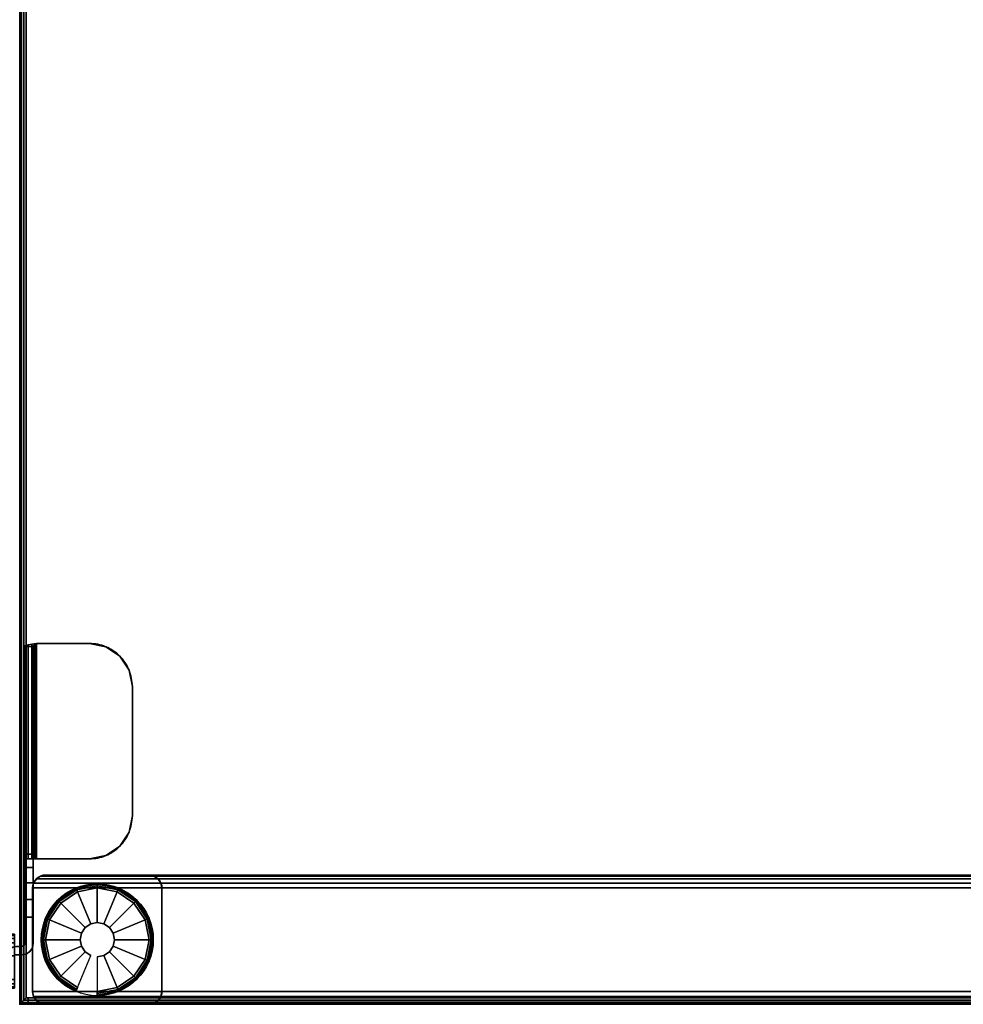
# Model space of a CAD drawing. Units: millimetres. Extents: x 2672 to 6952, y -3660 to 730.
# Drawn here: x 4522 to 4741, y -3660 to -3432 of the extents above; entities that cross this region are included whole.
import ezdxf

# ---------------------------------------------------------------- set-up
doc = ezdxf.new("R2010")
doc.units = ezdxf.units.MM
doc.header["$LTSCALE"] = 200
doc.linetypes.add('DASHEDX2', pattern=[1.5, 1, -0.5])
for name, color, linetype in [('72_HOEM_INSERT', 7, 'Continuous'), ('72_HOEM_RA_D2_ANY', 7, 'Continuous'), ('72_HOEM_RA_D3_BRACKET2', 7, 'Continuous'), ('72_HOEM_RA_D3_LEG', 7, 'Continuous'), ('72_HOEM_RA_D3_PANEL-GLIDE', 7, 'Continuous'), ('72_HOEM_RA_D3_WORKTOP', 7, 'Continuous')]:
    doc.layers.add(name, color=color, linetype=linetype)

# ---------------------------------------------------------------- blocks, each defined once
blk = doc.blocks.new('72HWRA3RZUL-800')
for points in [[(0.0045, -0.0015, 0.015), (0.0045, -0.0015, 0.702), (0.0285, -0.0015, 0.678), (0.0285, -0.0015, 0.015)], [(0.7685, -0.0015, 0.678), (0.0285, -0.0015, 0.678), (0.0045, -0.0015, 0.702), (0.7925, -0.0015, 0.702)], [(0.0015, -0.0285, 0.015), (0.0015, -0.0285, 0.705), (0.0015, -0.0045, 0.705), (0.0015, -0.0045, 0.015)], [(0.7955, -0.0285, 0.705), (0.7955, -0.0045, 0.705), (0.0015, -0.0045, 0.705), (0.0015, -0.0285, 0.705)], [(0.0315, -0.0285, 0.015), (0.0315, -0.0045, 0.015), (0.0315, -0.0045, 0.675), (0.0315, -0.0285, 0.675)], [(0.7655, -0.0285, 0.675), (0.0315, -0.0285, 0.675), (0.0315, -0.0045, 0.675), (0.7655, -0.0045, 0.675)], [(0.0285, -0.0315, 0.015), (0.0285, -0.0315, 0.678), (0.0045, -0.0315, 0.702), (0.0045, -0.0315, 0.015)], [(0.7925, -0.0315, 0.702), (0.0045, -0.0315, 0.702), (0.0285, -0.0315, 0.678), (0.7685, -0.0315, 0.678)]]:
    blk.add_3dface(points)
mesh = blk.add_polymesh((2, 5))
for k, corner in enumerate([(0.0045, -0.0015, 0.015), (0.00335, -0.00173, 0.015), (0.00238, -0.00238, 0.015), (0.00173, -0.00335, 0.015), (0.0015, -0.0045, 0.015), (0.0045, -0.0015, 0.702), (0.00335, -0.00173, 0.70315), (0.00238, -0.00238, 0.70412), (0.00173, -0.00335, 0.70477), (0.0015, -0.0045, 0.705)]):
    mesh.set_mesh_vertex(divmod(k, 5), corner)
mesh = blk.add_polymesh((2, 5))
for k, corner in enumerate([(0.0045, -0.0015, 0.702), (0.00335, -0.00173, 0.70315), (0.00238, -0.00238, 0.70412), (0.00173, -0.00335, 0.70477), (0.0015, -0.0045, 0.705), (0.7925, -0.0015, 0.702), (0.79365, -0.00173, 0.70315), (0.79462, -0.00238, 0.70412), (0.79527, -0.00335, 0.70477), (0.7955, -0.0045, 0.705)]):
    mesh.set_mesh_vertex(divmod(k, 5), corner)
mesh = blk.add_polymesh((2, 5))
for k, corner in enumerate([(0.0285, -0.0015, 0.678), (0.02965, -0.00173, 0.67685), (0.03062, -0.00238, 0.67588), (0.03127, -0.00335, 0.67523), (0.0315, -0.0045, 0.675), (0.0285, -0.0015, 0.015), (0.02965, -0.00173, 0.015), (0.03062, -0.00238, 0.015), (0.03127, -0.00335, 0.015), (0.0315, -0.0045, 0.015)]):
    mesh.set_mesh_vertex(divmod(k, 5), corner)
mesh = blk.add_polymesh((2, 5))
for k, corner in enumerate([(0.7685, -0.0015, 0.678), (0.76735, -0.00173, 0.67685), (0.76638, -0.00238, 0.67588), (0.76573, -0.00335, 0.67523), (0.7655, -0.0045, 0.675), (0.0285, -0.0015, 0.678), (0.02965, -0.00173, 0.67685), (0.03062, -0.00238, 0.67588), (0.03127, -0.00335, 0.67523), (0.0315, -0.0045, 0.675)]):
    mesh.set_mesh_vertex(divmod(k, 5), corner)
mesh = blk.add_polymesh((2, 5))
for k, corner in enumerate([(0.0045, -0.0315, 0.702), (0.00335, -0.03127, 0.70315), (0.00238, -0.03062, 0.70412), (0.00173, -0.02965, 0.70477), (0.0015, -0.0285, 0.705), (0.0045, -0.0315, 0.015), (0.00335, -0.03127, 0.015), (0.00238, -0.03062, 0.015), (0.00173, -0.02965, 0.015), (0.0015, -0.0285, 0.015)]):
    mesh.set_mesh_vertex(divmod(k, 5), corner)
mesh = blk.add_polymesh((2, 5))
for k, corner in enumerate([(0.0015, -0.0285, 0.705), (0.00173, -0.02965, 0.70477), (0.00238, -0.03062, 0.70412), (0.00335, -0.03127, 0.70315), (0.0045, -0.0315, 0.702), (0.7955, -0.0285, 0.705), (0.79527, -0.02965, 0.70477), (0.79462, -0.03062, 0.70412), (0.79365, -0.03127, 0.70315), (0.7925, -0.0315, 0.702)]):
    mesh.set_mesh_vertex(divmod(k, 5), corner)
mesh = blk.add_polymesh((2, 5))
for k, corner in enumerate([(0.0315, -0.0285, 0.675), (0.03127, -0.02965, 0.67523), (0.03062, -0.03062, 0.67588), (0.02965, -0.03127, 0.67685), (0.0285, -0.0315, 0.678), (0.0315, -0.0285, 0.015), (0.03127, -0.02965, 0.015), (0.03062, -0.03062, 0.015), (0.02965, -0.03127, 0.015), (0.0285, -0.0315, 0.015)]):
    mesh.set_mesh_vertex(divmod(k, 5), corner)
mesh = blk.add_polymesh((2, 5))
for k, corner in enumerate([(0.0285, -0.0315, 0.678), (0.02965, -0.03127, 0.67685), (0.03062, -0.03062, 0.67588), (0.03127, -0.02965, 0.67523), (0.0315, -0.0285, 0.675), (0.7685, -0.0315, 0.678), (0.76735, -0.03127, 0.67685), (0.76638, -0.03062, 0.67588), (0.76573, -0.02965, 0.67523), (0.7655, -0.0285, 0.675)]):
    mesh.set_mesh_vertex(divmod(k, 5), corner)
blk = doc.blocks.new('72HWRA3RZUL-800_G')
mesh = blk.add_polymesh((16, 10), dxfattribs=dict(m_close=True))
for k, corner in enumerate([(0.018, -0.019, 0.016), (0.018, -0.019, 0.004), (0.018, -0.027, 0.004), (0.018, -0.0275, 0.00387), (0.018, -0.02787, 0.0035), (0.018, -0.028, 0.003), (0.018, -0.028, -0.003), (0.018, -0.02787, -0.0035), (0.018, -0.0275, -0.00387), (0.018, -0.027, -0.004), (0.01953, -0.0187, 0.016), (0.01953, -0.0187, 0.004), (0.02259, -0.02609, 0.004), (0.02278, -0.02655, 0.00387), (0.02292, -0.02689, 0.0035), (0.02297, -0.02701, 0.003), (0.02297, -0.02701, -0.003), (0.02292, -0.02689, -0.0035), (0.02278, -0.02655, -0.00387), (0.02259, -0.02609, -0.004), (0.02083, -0.01783, 0.016), (0.02083, -0.01783, 0.004), (0.02649, -0.02349, 0.004), (0.02684, -0.02384, 0.00387), (0.0271, -0.0241, 0.0035), (0.02719, -0.02419, 0.003), (0.02719, -0.02419, -0.003), (0.0271, -0.0241, -0.0035), (0.02684, -0.02384, -0.00387), (0.02649, -0.02349, -0.004), (0.0217, -0.01653, 0.016), (0.0217, -0.01653, 0.004), (0.02909, -0.01959, 0.004), (0.02955, -0.01978, 0.00387), (0.02989, -0.01992, 0.0035), (0.03001, -0.01997, 0.003), (0.03001, -0.01997, -0.003), (0.02989, -0.01992, -0.0035), (0.02955, -0.01978, -0.00387), (0.02909, -0.01959, -0.004), (0.022, -0.015, 0.016), (0.022, -0.015, 0.004), (0.03, -0.015, 0.004), (0.0305, -0.015, 0.00387), (0.03087, -0.015, 0.0035), (0.031, -0.015, 0.003), (0.031, -0.015, -0.003), (0.03087, -0.015, -0.0035), (0.0305, -0.015, -0.00387), (0.03, -0.015, -0.004), (0.0217, -0.01347, 0.016), (0.0217, -0.01347, 0.004), (0.02909, -0.01041, 0.004), (0.02955, -0.01022, 0.00387), (0.02989, -0.01008, 0.0035), (0.03001, -0.01003, 0.003), (0.03001, -0.01003, -0.003), (0.02989, -0.01008, -0.0035), (0.02955, -0.01022, -0.00387), (0.02909, -0.01041, -0.004), (0.02083, -0.01217, 0.016), (0.02083, -0.01217, 0.004), (0.02649, -0.00651, 0.004), (0.02684, -0.00616, 0.00387), (0.0271, -0.0059, 0.0035), (0.02719, -0.00581, 0.003), (0.02719, -0.00581, -0.003), (0.0271, -0.0059, -0.0035), (0.02684, -0.00616, -0.00387), (0.02649, -0.00651, -0.004), (0.01953, -0.0113, 0.016), (0.01953, -0.0113, 0.004), (0.02259, -0.00391, 0.004), (0.02278, -0.00345, 0.00387), (0.02292, -0.00311, 0.0035), (0.02297, -0.00299, 0.003), (0.02297, -0.00299, -0.003), (0.02292, -0.00311, -0.0035), (0.02278, -0.00345, -0.00387), (0.02259, -0.00391, -0.004), (0.018, -0.011, 0.016), (0.018, -0.011, 0.004), (0.018, -0.003, 0.004), (0.018, -0.0025, 0.00387), (0.018, -0.00213, 0.0035), (0.018, -0.002, 0.003), (0.018, -0.002, -0.003), (0.018, -0.00213, -0.0035), (0.018, -0.0025, -0.00387), (0.018, -0.003, -0.004), (0.01647, -0.0113, 0.016), (0.01647, -0.0113, 0.004), (0.01341, -0.00391, 0.004), (0.01322, -0.00345, 0.00387), (0.01308, -0.00311, 0.0035), (0.01303, -0.00299, 0.003), (0.01303, -0.00299, -0.003), (0.01308, -0.00311, -0.0035), (0.01322, -0.00345, -0.00387), (0.01341, -0.00391, -0.004), (0.01517, -0.01217, 0.016), (0.01517, -0.01217, 0.004), (0.00951, -0.00651, 0.004), (0.00916, -0.00616, 0.00387), (0.0089, -0.0059, 0.0035), (0.00881, -0.00581, 0.003), (0.00881, -0.00581, -0.003), (0.0089, -0.0059, -0.0035), (0.00916, -0.00616, -0.00387), (0.00951, -0.00651, -0.004), (0.0143, -0.01347, 0.016), (0.0143, -0.01347, 0.004), (0.00691, -0.01041, 0.004), (0.00645, -0.01022, 0.00387), (0.00611, -0.01008, 0.0035), (0.00599, -0.01003, 0.003), (0.00599, -0.01003, -0.003), (0.00611, -0.01008, -0.0035), (0.00645, -0.01022, -0.00387), (0.00691, -0.01041, -0.004), (0.014, -0.015, 0.016), (0.014, -0.015, 0.004), (0.006, -0.015, 0.004), (0.0055, -0.015, 0.00387), (0.00513, -0.015, 0.0035), (0.005, -0.015, 0.003), (0.005, -0.015, -0.003), (0.00513, -0.015, -0.0035), (0.0055, -0.015, -0.00387), (0.006, -0.015, -0.004), (0.0143, -0.01653, 0.016), (0.0143, -0.01653, 0.004), (0.00691, -0.01959, 0.004), (0.00645, -0.01978, 0.00387), (0.00611, -0.01992, 0.0035), (0.00599, -0.01997, 0.003), (0.00599, -0.01997, -0.003), (0.00611, -0.01992, -0.0035), (0.00645, -0.01978, -0.00387), (0.00691, -0.01959, -0.004), (0.01517, -0.01783, 0.016), (0.01517, -0.01783, 0.004), (0.00951, -0.02349, 0.004), (0.00916, -0.02384, 0.00387), (0.0089, -0.0241, 0.0035), (0.00881, -0.02419, 0.003), (0.00881, -0.02419, -0.003), (0.0089, -0.0241, -0.0035), (0.00916, -0.02384, -0.00387), (0.00951, -0.02349, -0.004), (0.01647, -0.0187, 0.016), (0.01647, -0.0187, 0.004), (0.01341, -0.02609, 0.004), (0.01322, -0.02655, 0.00387), (0.01308, -0.02689, 0.0035), (0.01303, -0.02701, 0.003), (0.01303, -0.02701, -0.003), (0.01308, -0.02689, -0.0035), (0.01322, -0.02655, -0.00387), (0.01341, -0.02609, -0.004)]):
    mesh.set_mesh_vertex(divmod(k, 10), corner)
blk = doc.blocks.new('72HWRA2LEG')
blk.add_lwpolyline([(0.0045, -0.0015), (0.0285, -0.0015, -0.414214), (0.0315, -0.0045), (0.0315, -0.0285, -0.414214), (0.0285, -0.0315), (0.0045, -0.0315, -0.414214), (0.0015, -0.0285), (0.0015, -0.0045, -0.414214)], format="xyb", close=True)
blk.add_circle((0.0165, -0.0165), 0.013)
blk = doc.blocks.new('72HWRA2RZLL-800-2')
for p, q in [((0.0045, -0.0015), (0.7925, -0.0015)), ((0.0015, -0.0285), (0.0015, -0.0045)), ((0.7925, -0.0315), (0.0045, -0.0315))]:
    blk.add_line(p, q)
for centre, start, end in [((0.0045, -0.0045), 90, 180), ((0.0045, -0.0285), 180, 270)]:
    blk.add_arc(centre, 0.003, start, end)
blk = doc.blocks.new('72HOEM_RA21296531186000')
for name in ['72HWRA2LEG', '72HWRA2RZLL-800-2']:
    blk.add_blockref(name, (0.0015, 0.0015))
blk = doc.blocks.new('XCAD033738EBFB04BF1E355A9CA66C149F109A')
at = {"layer": '72_HOEM_RA_D2_ANY', "color": 7}
blk.add_blockref('72HOEM_RA21296531186000', (0, 0), dxfattribs=at)
at = {"layer": '72_HOEM_RA_D3_LEG', "color": 0}
blk.add_blockref('72HWRA3RZUL-800', (0.0015, 0.0015, -0.004), dxfattribs=at)
at = {"layer": '72_HOEM_RA_D3_PANEL-GLIDE', "color": 0}
blk.add_blockref('72HWRA3RZUL-800_G', (0, 0), dxfattribs=at)
blk = doc.blocks.new('72HWRA3RZCH-L-3D')
for points in [[(0.00375, 0.0032, 0.627), (0.00375, 0.0012, 0.627), (0.00375, 0.0012, 0.703), (0.00375, 0.0032, 0.703)], [(0.01425, 0.0032, 0.625), (0.01425, 0.0012, 0.625), (0.00575, 0.0012, 0.625), (0.00575, 0.0032, 0.625)], [(0.00575, 0.0032, 0.705), (0.00575, 0.0012, 0.705), (0.01425, 0.0012, 0.705), (0.01425, 0.0032, 0.705)], [(0.01125, 0.0032, 0.643), (0.01125, 0.0012, 0.643), (0.01125, 0.0012, 0.6405), (0.01125, 0.0032, 0.6405)], [(0.01125, 0.0032, 0.6405), (0.01125, 0.0012, 0.6405), (0.01425, 0.0012, 0.6405), (0.01425, 0.0032, 0.6405)], [(0.01125, 0.0012, 0.6895), (0.01125, 0.0012, 0.687), (0.01125, 0.0032, 0.687), (0.01125, 0.0032, 0.6895)], [(0.01125, 0.0032, 0.6895), (0.01425, 0.0032, 0.6895), (0.01425, 0.0012, 0.6895), (0.01125, 0.0012, 0.6895)], [(0.01625, 0.0032, 0.6385), (0.01625, 0.0012, 0.6385), (0.01625, 0.0012, 0.627), (0.01625, 0.0032, 0.627)], [(0.01625, 0.0032, 0.703), (0.01625, 0.0012, 0.703), (0.01625, 0.0012, 0.6915), (0.01625, 0.0032, 0.6915)], [(0.01345, 0.00075, 0.687), (0.01345, -0.00043, 0.687), (0.01345, -0.00043, 0.643), (0.01345, 0.00075, 0.643)], [(0.01419, -0.00116, 0.687), (0.02026, -0.00116, 0.687), (0.02026, -0.00116, 0.643), (0.01419, -0.00116, 0.643)], [(0.03376, -0.00116, 0.70226), (0.03376, -0.00116, 0.701), (0.03376, -0.00316, 0.701), (0.03376, -0.00316, 0.70226)], [(0.08309, -0.00116, 0.70226), (0.08309, -0.00316, 0.70226), (0.03482, -0.00316, 0.6495), (0.03482, -0.00116, 0.6495)], [(0.07376, -0.02616, 0.703), (0.07376, -0.02616, 0.705), (0.04376, -0.02616, 0.705), (0.04376, -0.02616, 0.703)]]:
    blk.add_3dface(points)
for points, invisible_edges in [([(0.01598, 0.0032, 0.704), (0.01625, 0.0032, 0.703), (0.00375, 0.0032, 0.703), (0.00402, 0.0032, 0.704)], 10), ([(0.01625, 0.0032, 0.627), (0.01598, 0.0032, 0.626), (0.00402, 0.0032, 0.626), (0.00375, 0.0032, 0.627)], 10), ([(0.01625, 0.0032, 0.6385), (0.01625, 0.0032, 0.627), (0.00375, 0.0032, 0.627), (0.01598, 0.0032, 0.6395)], 6), ([(0.01598, 0.0032, 0.6395), (0.00375, 0.0032, 0.627), (0.01425, 0.0032, 0.6405), (0.01525, 0.0032, 0.64023)], 3), ([(0.01125, 0.0032, 0.6405), (0.01425, 0.0032, 0.6405), (0.00375, 0.0032, 0.627), (0.00375, 0.0032, 0.703)], 10), ([(0.01125, 0.0032, 0.6405), (0.00375, 0.0032, 0.703), (0.01425, 0.0032, 0.6895), (0.01125, 0.0032, 0.6895)], 3), ([(0.01525, 0.0032, 0.68977), (0.01425, 0.0032, 0.6895), (0.00375, 0.0032, 0.703), (0.01625, 0.0032, 0.703)], 14), ([(0.01525, 0.0032, 0.70473), (0.01598, 0.0032, 0.704), (0.00402, 0.0032, 0.704), (0.00475, 0.0032, 0.70473)], 10), ([(0.01598, 0.0032, 0.626), (0.01525, 0.0032, 0.62527), (0.00475, 0.0032, 0.62527), (0.00402, 0.0032, 0.626)], 10), ([(0.01425, 0.0032, 0.705), (0.01525, 0.0032, 0.70473), (0.00475, 0.0032, 0.70473), (0.00575, 0.0032, 0.705)], 2), ([(0.01525, 0.0032, 0.62527), (0.01425, 0.0032, 0.625), (0.00575, 0.0032, 0.625), (0.00475, 0.0032, 0.62527)], 8), ([(0.01211, 0.00294, 0.687), (0.01125, 0.0032, 0.687), (0.01125, 0.0012, 0.687)], 8), ([(0.01211, 0.00294, 0.643), (0.01125, 0.0012, 0.643), (0.01125, 0.0032, 0.643)], 1), ([(0.01145, 0.001, 0.687), (0.01282, 0.0024, 0.687), (0.01211, 0.00294, 0.687), (0.01125, 0.0012, 0.687)], 5), ([(0.01145, 0.001, 0.643), (0.01125, 0.0012, 0.643), (0.01211, 0.00294, 0.643), (0.01282, 0.0024, 0.643)], 10), ([(0.01145, 0.001, 0.687), (0.01345, 0.00075, 0.687), (0.01329, 0.00163, 0.687), (0.01282, 0.0024, 0.687)], 9), ([(0.01282, 0.0024, 0.643), (0.01329, 0.00163, 0.643), (0.01345, 0.00075, 0.643), (0.01145, 0.001, 0.643)], 12), ([(0.01625, 0.0032, 0.703), (0.01625, 0.0032, 0.6915), (0.01598, 0.0032, 0.6905), (0.01525, 0.0032, 0.68977)], 8), ([(0.00402, 0.0012, 0.704), (0.00375, 0.0012, 0.703), (0.01625, 0.0012, 0.703), (0.01598, 0.0012, 0.704)], 10), ([(0.00375, 0.0012, 0.627), (0.00402, 0.0012, 0.626), (0.01598, 0.0012, 0.626), (0.01625, 0.0012, 0.627)], 10), ([(0.00375, 0.0012, 0.627), (0.01625, 0.0012, 0.627), (0.01625, 0.0012, 0.6385), (0.01598, 0.0012, 0.6395)], 9), ([(0.01425, 0.0012, 0.6405), (0.00375, 0.0012, 0.627), (0.01598, 0.0012, 0.6395), (0.01525, 0.0012, 0.64023)], 3), ([(0.00375, 0.0012, 0.627), (0.01425, 0.0012, 0.6405), (0.01125, 0.0012, 0.6405), (0.00375, 0.0012, 0.703)], 5), ([(0.01125, 0.0012, 0.6405), (0.01125, 0.0012, 0.6895), (0.01425, 0.0012, 0.6895), (0.00375, 0.0012, 0.703)], 12), ([(0.00375, 0.0012, 0.703), (0.01425, 0.0012, 0.6895), (0.01525, 0.0012, 0.68977), (0.01625, 0.0012, 0.703)], 13), ([(0.00475, 0.0012, 0.70473), (0.00402, 0.0012, 0.704), (0.01598, 0.0012, 0.704), (0.01525, 0.0012, 0.70473)], 10), ([(0.00402, 0.0012, 0.626), (0.00475, 0.0012, 0.62527), (0.01525, 0.0012, 0.62527), (0.01598, 0.0012, 0.626)], 10), ([(0.00575, 0.0012, 0.705), (0.00475, 0.0012, 0.70473), (0.01525, 0.0012, 0.70473), (0.01425, 0.0012, 0.705)], 2), ([(0.00475, 0.0012, 0.62527), (0.00575, 0.0012, 0.625), (0.01425, 0.0012, 0.625), (0.01525, 0.0012, 0.62527)], 8), ([(0.01145, -0.00043, 0.687), (0.01345, -0.00043, 0.687), (0.01345, 0.00075, 0.687), (0.01145, 0.001, 0.687)], 5), ([(0.01345, 0.00075, 0.643), (0.01345, -0.00043, 0.643), (0.01145, -0.00043, 0.643), (0.01145, 0.001, 0.643)], 10), ([(0.01598, 0.0012, 0.6905), (0.01625, 0.0012, 0.6915), (0.01625, 0.0012, 0.703), (0.01525, 0.0012, 0.68977)], 4), ([(0.01351, -0.00071, 0.687), (0.01345, -0.00043, 0.687), (0.01145, -0.00043, 0.687), (0.01166, -0.00147, 0.687)], 10), ([(0.01166, -0.00147, 0.643), (0.01145, -0.00043, 0.643), (0.01345, -0.00043, 0.643), (0.01351, -0.00071, 0.643)], 10), ([(0.01367, -0.00095, 0.687), (0.01351, -0.00071, 0.687), (0.01166, -0.00147, 0.687), (0.01225, -0.00236, 0.687)], 10), ([(0.01225, -0.00236, 0.643), (0.01166, -0.00147, 0.643), (0.01351, -0.00071, 0.643), (0.01367, -0.00095, 0.643)], 10), ([(0.0139, -0.00111, 0.687), (0.01367, -0.00095, 0.687), (0.01225, -0.00236, 0.687), (0.01314, -0.00295, 0.687)], 10), ([(0.01314, -0.00295, 0.643), (0.01225, -0.00236, 0.643), (0.01367, -0.00095, 0.643), (0.0139, -0.00111, 0.643)], 10), ([(0.01419, -0.00116, 0.687), (0.0139, -0.00111, 0.687), (0.01314, -0.00295, 0.687), (0.01419, -0.00316, 0.687)], 10), ([(0.01419, -0.00316, 0.643), (0.01314, -0.00295, 0.643), (0.0139, -0.00111, 0.643), (0.01419, -0.00116, 0.643)], 10), ([(0.02026, -0.00316, 0.687), (0.02026, -0.00116, 0.687), (0.01419, -0.00116, 0.687), (0.01419, -0.00316, 0.687)], 4), ([(0.01419, -0.00116, 0.643), (0.02026, -0.00116, 0.643), (0.02026, -0.00316, 0.643), (0.01419, -0.00316, 0.643)], 8), ([(0.08309, -0.00116, 0.70226), (0.03482, -0.00116, 0.6495), (0.02026, -0.00116, 0.687), (0.03376, -0.00116, 0.701)], 10), ([(0.02026, -0.00116, 0.687), (0.03482, -0.00116, 0.6495), (0.03176, -0.00116, 0.64678), (0.02822, -0.00116, 0.64474)], 9), ([(0.02822, -0.00116, 0.64474), (0.02433, -0.00116, 0.64346), (0.02026, -0.00116, 0.643), (0.02026, -0.00116, 0.687)], 8), ([(0.03376, -0.00137, 0.70331), (0.03376, -0.00116, 0.70226), (0.03376, -0.00316, 0.70226), (0.03376, -0.00322, 0.70255)], 8), ([(0.08309, -0.00116, 0.70226), (0.03376, -0.00116, 0.701), (0.03376, -0.00116, 0.70226)], 1), ([(0.03376, -0.00196, 0.7042), (0.03376, -0.00137, 0.70331), (0.03376, -0.00322, 0.70255), (0.03376, -0.00338, 0.70278)], 10), ([(0.03376, -0.00285, 0.70479), (0.03376, -0.00196, 0.7042), (0.03376, -0.00338, 0.70278), (0.03376, -0.00362, 0.70294)], 10), ([(0.08326, -0.00322, 0.70254), (0.08309, -0.00316, 0.70226), (0.08309, -0.00116, 0.70226), (0.08326, -0.00137, 0.70331)], 8), ([(0.08342, -0.00339, 0.70278), (0.08326, -0.00322, 0.70254), (0.08326, -0.00137, 0.70331), (0.08342, -0.00196, 0.7042)], 10), ([(0.08359, -0.00362, 0.70294), (0.08342, -0.00339, 0.70278), (0.08342, -0.00196, 0.7042), (0.08359, -0.00285, 0.70479)], 10), ([(0.01419, -0.00316, 0.643), (0.02026, -0.00316, 0.643), (0.02026, -0.00316, 0.687), (0.01419, -0.00316, 0.687)], 15), ([(0.08309, -0.00316, 0.70226), (0.03376, -0.00316, 0.701), (0.02026, -0.00316, 0.687), (0.03482, -0.00316, 0.6495)], 15), ([(0.02026, -0.00316, 0.687), (0.02026, -0.00316, 0.643), (0.02433, -0.00316, 0.64346), (0.02822, -0.00316, 0.64474)], 15), ([(0.02822, -0.00316, 0.64474), (0.03176, -0.00316, 0.64678), (0.03482, -0.00316, 0.6495), (0.02026, -0.00316, 0.687)], 15), ([(0.03376, -0.0039, 0.705), (0.03376, -0.00285, 0.70479), (0.03376, -0.00362, 0.70294), (0.03376, -0.0039, 0.703)], 10), ([(0.03376, -0.00316, 0.70226), (0.03376, -0.00316, 0.701), (0.08309, -0.00316, 0.70226)], 2), ([(0.08376, -0.01616, 0.705), (0.08376, -0.0039, 0.705), (0.03376, -0.0039, 0.705), (0.03376, -0.01616, 0.705)], 8), ([(0.03376, -0.01616, 0.705), (0.03376, -0.0039, 0.705), (0.03376, -0.0039, 0.703), (0.03376, -0.01616, 0.703)], 2), ([(0.03376, -0.01616, 0.703), (0.03376, -0.0039, 0.703), (0.08376, -0.0039, 0.703), (0.08376, -0.01616, 0.703)], 8), ([(0.08376, -0.0039, 0.703), (0.08359, -0.00362, 0.70294), (0.08359, -0.00285, 0.70479), (0.08376, -0.0039, 0.705)], 10), ([(0.08376, -0.01616, 0.705), (0.08376, -0.01616, 0.703), (0.08376, -0.0039, 0.703), (0.08376, -0.0039, 0.705)], 4), ([(0.083, -0.01999, 0.705), (0.08376, -0.01616, 0.705), (0.03376, -0.01616, 0.705), (0.03452, -0.01999, 0.705)], 10), ([(0.03452, -0.01999, 0.703), (0.03376, -0.01616, 0.703), (0.08376, -0.01616, 0.703), (0.083, -0.01999, 0.703)], 10), ([(0.08083, -0.02323, 0.705), (0.083, -0.01999, 0.705), (0.03452, -0.01999, 0.705), (0.03669, -0.02323, 0.705)], 10), ([(0.03669, -0.02323, 0.703), (0.03452, -0.01999, 0.703), (0.083, -0.01999, 0.703), (0.08083, -0.02323, 0.703)], 10), ([(0.07759, -0.0254, 0.705), (0.08083, -0.02323, 0.705), (0.03669, -0.02323, 0.705), (0.03993, -0.0254, 0.705)], 10), ([(0.03993, -0.0254, 0.703), (0.03669, -0.02323, 0.703), (0.08083, -0.02323, 0.703), (0.07759, -0.0254, 0.703)], 10), ([(0.07376, -0.02616, 0.705), (0.07759, -0.0254, 0.705), (0.03993, -0.0254, 0.705), (0.04376, -0.02616, 0.705)], 2), ([(0.04376, -0.02616, 0.703), (0.03993, -0.0254, 0.703), (0.07759, -0.0254, 0.703), (0.07376, -0.02616, 0.703)], 2)]:
    blk.add_3dface(points, dxfattribs=dict(invisible_edges=invisible_edges))
mesh = blk.add_polymesh((2, 4))
for k, corner in enumerate([(0.00575, 0.0032, 0.705), (0.00475, 0.0032, 0.70473), (0.00402, 0.0032, 0.704), (0.00375, 0.0032, 0.703), (0.00575, 0.0012, 0.705), (0.00475, 0.0012, 0.70473), (0.00402, 0.0012, 0.704), (0.00375, 0.0012, 0.703)]):
    mesh.set_mesh_vertex(divmod(k, 4), corner)
mesh = blk.add_polymesh((2, 4))
for k, corner in enumerate([(0.00375, 0.0032, 0.627), (0.00402, 0.0032, 0.626), (0.00475, 0.0032, 0.62527), (0.00575, 0.0032, 0.625), (0.00375, 0.0012, 0.627), (0.00402, 0.0012, 0.626), (0.00475, 0.0012, 0.62527), (0.00575, 0.0012, 0.625)]):
    mesh.set_mesh_vertex(divmod(k, 4), corner)
mesh = blk.add_polymesh((2, 5))
for k, corner in enumerate([(0.01345, 0.00075, 0.643), (0.01329, 0.00163, 0.643), (0.01282, 0.0024, 0.643), (0.01211, 0.00294, 0.643), (0.01125, 0.0032, 0.643), (0.01345, 0.00075, 0.687), (0.01329, 0.00163, 0.687), (0.01282, 0.0024, 0.687), (0.01211, 0.00294, 0.687), (0.01125, 0.0032, 0.687)]):
    mesh.set_mesh_vertex(divmod(k, 5), corner)
mesh = blk.add_polymesh((2, 4))
for k, corner in enumerate([(0.01425, 0.0012, 0.705), (0.01525, 0.0012, 0.70473), (0.01598, 0.0012, 0.704), (0.01625, 0.0012, 0.703), (0.01425, 0.0032, 0.705), (0.01525, 0.0032, 0.70473), (0.01598, 0.0032, 0.704), (0.01625, 0.0032, 0.703)]):
    mesh.set_mesh_vertex(divmod(k, 4), corner)
mesh = blk.add_polymesh((2, 4))
for k, corner in enumerate([(0.01625, 0.0012, 0.6915), (0.01598, 0.0012, 0.6905), (0.01525, 0.0012, 0.68977), (0.01425, 0.0012, 0.6895), (0.01625, 0.0032, 0.6915), (0.01598, 0.0032, 0.6905), (0.01525, 0.0032, 0.68977), (0.01425, 0.0032, 0.6895)]):
    mesh.set_mesh_vertex(divmod(k, 4), corner)
mesh = blk.add_polymesh((2, 4))
for k, corner in enumerate([(0.01425, 0.0012, 0.6405), (0.01525, 0.0012, 0.64023), (0.01598, 0.0012, 0.6395), (0.01625, 0.0012, 0.6385), (0.01425, 0.0032, 0.6405), (0.01525, 0.0032, 0.64023), (0.01598, 0.0032, 0.6395), (0.01625, 0.0032, 0.6385)]):
    mesh.set_mesh_vertex(divmod(k, 4), corner)
mesh = blk.add_polymesh((2, 4))
for k, corner in enumerate([(0.01625, 0.0012, 0.627), (0.01598, 0.0012, 0.626), (0.01525, 0.0012, 0.62527), (0.01425, 0.0012, 0.625), (0.01625, 0.0032, 0.627), (0.01598, 0.0032, 0.626), (0.01525, 0.0032, 0.62527), (0.01425, 0.0032, 0.625)]):
    mesh.set_mesh_vertex(divmod(k, 4), corner)
mesh = blk.add_polymesh((2, 5))
for k, corner in enumerate([(0.01419, -0.00316, 0.687), (0.01314, -0.00295, 0.687), (0.01225, -0.00236, 0.687), (0.01166, -0.00147, 0.687), (0.01145, -0.00043, 0.687), (0.01419, -0.00316, 0.643), (0.01314, -0.00295, 0.643), (0.01225, -0.00236, 0.643), (0.01166, -0.00147, 0.643), (0.01145, -0.00043, 0.643)]):
    mesh.set_mesh_vertex(divmod(k, 5), corner)
mesh = blk.add_polymesh((2, 5))
for k, corner in enumerate([(0.01419, -0.00116, 0.643), (0.0139, -0.00111, 0.643), (0.01367, -0.00095, 0.643), (0.01351, -0.00071, 0.643), (0.01345, -0.00043, 0.643), (0.01419, -0.00116, 0.687), (0.0139, -0.00111, 0.687), (0.01367, -0.00095, 0.687), (0.01351, -0.00071, 0.687), (0.01345, -0.00043, 0.687)]):
    mesh.set_mesh_vertex(divmod(k, 5), corner)
mesh = blk.add_polymesh((2, 5))
for k, corner in enumerate([(0.03482, -0.00316, 0.6495), (0.03176, -0.00316, 0.64678), (0.02822, -0.00316, 0.64474), (0.02433, -0.00316, 0.64346), (0.02026, -0.00316, 0.643), (0.03482, -0.00116, 0.6495), (0.03176, -0.00116, 0.64678), (0.02822, -0.00116, 0.64474), (0.02433, -0.00116, 0.64346), (0.02026, -0.00116, 0.643)]):
    mesh.set_mesh_vertex(divmod(k, 5), corner)
mesh = blk.add_polymesh((2, 5))
for k, corner in enumerate([(0.08376, -0.0039, 0.705), (0.08359, -0.00285, 0.70479), (0.08342, -0.00196, 0.7042), (0.08326, -0.00137, 0.70331), (0.08309, -0.00116, 0.70226), (0.03376, -0.0039, 0.705), (0.03376, -0.00285, 0.70479), (0.03376, -0.00196, 0.7042), (0.03376, -0.00137, 0.70331), (0.03376, -0.00116, 0.70226)]):
    mesh.set_mesh_vertex(divmod(k, 5), corner)
mesh = blk.add_polymesh((2, 5))
for k, corner in enumerate([(0.03376, -0.0039, 0.703), (0.03376, -0.00362, 0.70294), (0.03376, -0.00338, 0.70278), (0.03376, -0.00322, 0.70255), (0.03376, -0.00316, 0.70226), (0.08376, -0.0039, 0.703), (0.08359, -0.00362, 0.70294), (0.08342, -0.00339, 0.70278), (0.08326, -0.00322, 0.70254), (0.08309, -0.00316, 0.70226)]):
    mesh.set_mesh_vertex(divmod(k, 5), corner)
mesh = blk.add_polymesh((2, 5))
for k, corner in enumerate([(0.04376, -0.02616, 0.705), (0.03993, -0.0254, 0.705), (0.03669, -0.02323, 0.705), (0.03452, -0.01999, 0.705), (0.03376, -0.01616, 0.705), (0.04376, -0.02616, 0.703), (0.03993, -0.0254, 0.703), (0.03669, -0.02323, 0.703), (0.03452, -0.01999, 0.703), (0.03376, -0.01616, 0.703)]):
    mesh.set_mesh_vertex(divmod(k, 5), corner)
mesh = blk.add_polymesh((2, 5))
for k, corner in enumerate([(0.07376, -0.02616, 0.703), (0.07759, -0.0254, 0.703), (0.08083, -0.02323, 0.703), (0.083, -0.01999, 0.703), (0.08376, -0.01616, 0.703), (0.07376, -0.02616, 0.705), (0.07759, -0.0254, 0.705), (0.08083, -0.02323, 0.705), (0.083, -0.01999, 0.705), (0.08376, -0.01616, 0.705)]):
    mesh.set_mesh_vertex(divmod(k, 5), corner)
blk = doc.blocks.new('72HWRA3RZWT-1818-88')
for points in [[(0, 0, 0.7065), (0.00011, -0.00011, 0.70593), (0.00011, -0.002, 0.70593), (0, -0.002, 0.7065)], [(0.00011, -0.002, 0.72907), (0.00011, -0.00011, 0.72907), (0, 0, 0.7285), (0, -0.002, 0.7285)], [(1.67, 0, 0.7285), (1.67, 0, 0.7065), (0, 0, 0.7065), (0, 0, 0.7285)], [(0, 0, 0.7285), (0, 0, 0.7065), (0, -0.8, 0.7065), (0, -0.8, 0.7285)], [(0.00011, -0.00011, 0.70593), (0.00044, -0.00044, 0.70544), (0.00044, -0.002, 0.70544), (0.00011, -0.002, 0.70593)], [(0.00044, -0.002, 0.72956), (0.00044, -0.00044, 0.72956), (0.00011, -0.00011, 0.72907), (0.00011, -0.002, 0.72907)], [(0.00044, -0.00044, 0.70544), (0.00093, -0.00093, 0.70511), (0.00093, -0.002, 0.70511), (0.00044, -0.002, 0.70544)], [(0.00093, -0.002, 0.72989), (0.00093, -0.00093, 0.72989), (0.00044, -0.00044, 0.72956), (0.00044, -0.002, 0.72956)], [(0.00093, -0.00093, 0.70511), (0.0015, -0.0015, 0.705), (0.0015, -0.002, 0.705), (0.00093, -0.002, 0.70511)], [(0.0015, -0.002, 0.73), (0.0015, -0.0015, 0.73), (0.00093, -0.00093, 0.72989), (0.00093, -0.002, 0.72989)]]:
    blk.add_3dface(points)
at = {"invisible_edges": 4}
for points in [[(0.0015, -0.0015, 0.73), (0.0015, -0.7985, 0.73), (0.7, -0.7985, 0.73), (1.66938, -0.0015, 0.73)], [(0.0015, -0.7985, 0.705), (0.0015, -0.0015, 0.705), (1.66938, -0.0015, 0.705), (0.7, -0.7985, 0.705)]]:
    blk.add_3dface(points, dxfattribs=at)
mesh = blk.add_polymesh((2, 5))
for k, corner in enumerate([(0.0015, -0.0015, 0.705), (0.00093, -0.00093, 0.70511), (0.00044, -0.00044, 0.70544), (0.00011, -0.00011, 0.70593), (0, 0, 0.7065), (1.66938, -0.0015, 0.705), (1.66962, -0.00093, 0.70511), (1.66982, -0.00044, 0.70544), (1.66995, -0.00011, 0.70593), (1.67, 0, 0.7065)]):
    mesh.set_mesh_vertex(divmod(k, 5), corner)
mesh = blk.add_polymesh((2, 5))
for k, corner in enumerate([(1.66938, -0.0015, 0.73), (1.66962, -0.00093, 0.72989), (1.66982, -0.00044, 0.72956), (1.66995, -0.00011, 0.72907), (1.67, 0, 0.7285), (0.0015, -0.0015, 0.73), (0.00093, -0.00093, 0.72989), (0.00044, -0.00044, 0.72956), (0.00011, -0.00011, 0.72907), (0, 0, 0.7285)]):
    mesh.set_mesh_vertex(divmod(k, 5), corner)
mesh = blk.add_polymesh((2, 5))
for k, corner in enumerate([(0.0015, -0.798, 0.705), (0.00093, -0.798, 0.70511), (0.00044, -0.798, 0.70544), (0.00011, -0.798, 0.70593), (0, -0.798, 0.7065), (0.0015, -0.002, 0.705), (0.00093, -0.002, 0.70511), (0.00044, -0.002, 0.70544), (0.00011, -0.002, 0.70593), (0, -0.002, 0.7065)]):
    mesh.set_mesh_vertex(divmod(k, 5), corner)
mesh = blk.add_polymesh((2, 5))
for k, corner in enumerate([(0.0015, -0.002, 0.73), (0.00093, -0.002, 0.72989), (0.00044, -0.002, 0.72956), (0.00011, -0.002, 0.72907), (0, -0.002, 0.7285), (0.0015, -0.798, 0.73), (0.00093, -0.798, 0.72989), (0.00044, -0.798, 0.72956), (0.00011, -0.798, 0.72907), (0, -0.798, 0.7285)]):
    mesh.set_mesh_vertex(divmod(k, 5), corner)
blk = doc.blocks.new('72HWRA2RZCH-L')
at = {"linetype": 'DASHEDX2'}
blk.add_lwpolyline([(0.01419, -0.00316), (0.03376, -0.00316), (0.03376, -0.01616, 0.414214), (0.04376, -0.02616), (0.07376, -0.02616, 0.414214), (0.08376, -0.01616), (0.08376, -0.0039)], format="xyb", dxfattribs=at)
blk = doc.blocks.new('72HWRA2SNAPS')
blk.add_point((0, 0))
blk = doc.blocks.new('72HWRA2RZWT-1818-88')
for p, q in [((0, -0.8), (0, 0)), ((0, 0), (1.67, 0))]:
    blk.add_line(p, q)
blk = doc.blocks.new('72HOEM_RA21296531889000')
for name in ['72HWRA2SNAPS', '72HWRA2RZWT-1818-88', '72HWRA2RZCH-L']:
    blk.add_blockref(name, (-0.0606, 0))
blk = doc.blocks.new('XCAD03C3F7B4C255DC0014B5CAB396EB7B6E95')
at = {"layer": '72_HOEM_RA_D2_ANY', "color": 7}
blk.add_blockref('72HOEM_RA21296531889000', (0, 0), dxfattribs=at)
at = {"layer": '72_HOEM_RA_D3_BRACKET2', "color": 0}
blk.add_blockref('72HWRA3RZCH-L-3D', (-0.0606, 0), dxfattribs=at)
at = {"layer": '72_HOEM_RA_D3_WORKTOP', "color": 0}
blk.add_blockref('72HWRA3RZWT-1818-88', (-0.0606, 0), dxfattribs=at)

msp = doc.modelspace()

# ---------------------------------------------------------------- block references
at = {"layer": '72_HOEM_INSERT', "xscale": 1000, "yscale": 1000, "zscale": 1000, "rotation": 90}
msp.add_blockref('XCAD03C3F7B4C255DC0014B5CAB396EB7B6E95', (4522.27, -3599.86), dxfattribs=at)
at = {"layer": '72_HOEM_INSERT', "xscale": 1000, "yscale": 1000, "zscale": 1000}
msp.add_blockref('XCAD033738EBFB04BF1E355A9CA66C149F109A', (4522.27, -3630.46), dxfattribs=at)

doc.saveas('drawing.dxf')
